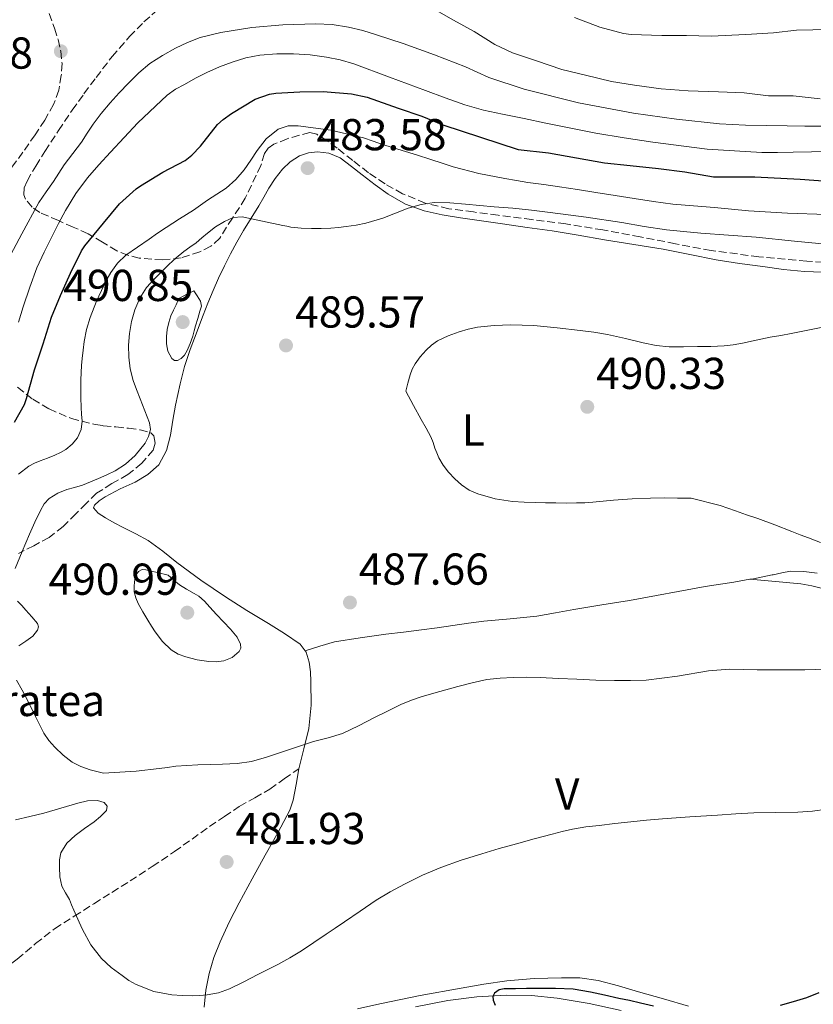
# Model space of a CAD drawing. Units: metres. Extents: x 597281 to 600727, y 4724490 to 4726851.
# Drawn here: x 599702 to 599880, y 4724760 to 4724981 of the extents above; entities that cross this region are included whole.
import ezdxf
from ezdxf.enums import TextEntityAlignment as Align

# ---------------------------------------------------------------- set-up
doc = ezdxf.new("R2010")
doc.units = ezdxf.units.M
doc.header["$MEASUREMENT"] = 0
doc.linetypes.add('DGN Style 3', pattern=[2.435891, 1.739922, -0.695969])
for name, color, linetype, lineweight in [('Cota de punto acotado terreno', 7, 'Continuous', 0), ('Curva de nivel directora', 30, 'Continuous', 30), ('Curva de nivel intermedia', 30, 'Continuous', 0), ('destino de construcciones', 7, 'Continuous', 0), ('Estanque', 4, 'Continuous', 0), ('Etiqueta de uso rústico', 92, 'Continuous', 0), ('Línea de cambio de uso (parcela vista)', 92, 'Continuous', 0), ('Línea de pista pavimentada', 7, 'Continuous', 0), ('Punto acotado terreno (símbolo)', 7, 'Continuous', 0), ('Senda', 7, 'DGN Style 3', 0), ('Zona arbolada', 92, 'DGN Style 3', 0)]:
    doc.layers.add(name, color=color, linetype=linetype, lineweight=lineweight)
doc.styles.add('Style-Arial', font='arial.ttf')

# ---------------------------------------------------------------- blocks, each defined once
blk = doc.blocks.new('5PATER')
at = {"layer": 'Estanque', "linetype": 'Continuous', "lineweight": 0}
h = blk.add_hatch(color=51, dxfattribs=at)
edge = h.paths.add_edge_path()
edge.add_ellipse((0, 0), major_axis=(-0.11, -0.111), ratio=0.999422, start_angle=0, end_angle=360)

msp = doc.modelspace()

# ---------------------------------------------------------------- linework, layer by layer
at = {"layer": 'Curva de nivel directora', "color": 30, "linetype": 'Continuous', "lineweight": 30, "elevation": 475, "flags": 128}
for points in [[(599754.44, 4724962.91), (599757.64, 4724964.05), (599759.1, 4724964.27), (599764.42, 4724964.57), (599769.7, 4724964.62), (599776.04, 4724964.09), (599779.53, 4724963.33), (599786.47, 4724960.91), (599791.82, 4724959.07), (599796.55, 4724957.12), (599813.42, 4724951.64), (599820.2, 4724950.85), (599832.77, 4724948.65), (599838.56, 4724948.01), (599844.86, 4724947.37), (599850.79, 4724946.59), (599857.24, 4724945.48), (599866.49, 4724945.52), (599876.7, 4724944.95), (599882.83, 4724944.48)], [(599700.44, 4724890.51), (599702.71, 4724894.48), (599703.16, 4724895.76), (599704.98, 4724902.25), (599706.89, 4724908.08), (599708.78, 4724914.06), (599710.78, 4724918.88), (599713.02, 4724923.9), (599715.46, 4724928.88), (599716.25, 4724930.03), (599720.41, 4724935.12), (599724.04, 4724939.47), (599727.72, 4724942.83), (599728.71, 4724943.5), (599733.69, 4724946.54), (599738.7, 4724949.15), (599740.26, 4724950.38), (599742.14, 4724952.35), (599745.96, 4724957.2), (599747.26, 4724958.37), (599749.14, 4724959.66), (599754.44, 4724962.91)], [(599843.74, 4724759.55), (599840.85, 4724760.28), (599838.41, 4724760.81), (599835.96, 4724761.31), (599832.8, 4724762.03), (599829.64, 4724762.75), (599825.73, 4724763.35), (599821.78, 4724763.55), (599818.54, 4724763.54), (599815.3, 4724763.51), (599812.79, 4724763.49), (599810.28, 4724763.45), (599809.14, 4724763.25), (599808.1, 4724762.52), (599807.73, 4724761.72), (599807.78, 4724760.91), (599808.23, 4724759.78)], [(599880.85, 4724762.6), (599878.09, 4724761.48), (599875.12, 4724760.56)], [(599875.12, 4724760.56), (599872.15, 4724759.7)]]:
    msp.add_lwpolyline(points, dxfattribs=at)
at = {"layer": 'Curva de nivel intermedia', "color": 30, "linetype": 'Continuous', "lineweight": 0, "flags": 128}
for points, elevation in [([(599771.77, 4724989.92), (599777.43, 4724989.34), (599782.47, 4724988.25), (599783.39, 4724987.9), (599789.21, 4724985.92), (599794.6, 4724983.09), (599798.95, 4724980.59), (599803.53, 4724978.09), (599808.2, 4724975.12), (599812.17, 4724973.26), (599817.53, 4724971.52), (599823.19, 4724969.56), (599828.49, 4724968.27), (599834.33, 4724966.89), (599839.53, 4724966.01), (599845.46, 4724965.21), (599851.56, 4724964.73), (599858.36, 4724964.56), (599864.1, 4724964.33), (599869.59, 4724963.68), (599875.11, 4724963.66), (599881.14, 4724962.94)], 460), ([(599721.88, 4724962.05), (599723.91, 4724964.31), (599725.99, 4724966.51), (599728.31, 4724968.78), (599730.81, 4724970.88), (599733.63, 4724972.72), (599736.6, 4724974.3), (599739.29, 4724975.61), (599742.11, 4724976.69), (599746.7, 4724977.88), (599753.65, 4724978.97), (599760.63, 4724979.53), (599768.04, 4724979.82), (599771.74, 4724979.64), (599775.4, 4724979.07), (599778.56, 4724978.27), (599781.67, 4724977.33), (599784.67, 4724976.36), (599787.66, 4724975.36), (599794.67, 4724972.83), (599801.62, 4724970.17), (599804.22, 4724968.98), (599806.82, 4724967.79), (599814.79, 4724965.13), (599826.96, 4724962.04), (599839.32, 4724959.77), (599848.94, 4724958.38), (599858.6, 4724957.39), (599861.5, 4724957.19), (599864.41, 4724957.07), (599869.06, 4724957), (599873.72, 4724956.94), (599877.7, 4724956.86), (599881.67, 4724956.81)], 465), ([(599826.06, 4724981.23), (599831.7, 4724979.07), (599837.05, 4724977.64), (599838.78, 4724977.4), (599845.61, 4724977.15), (599851.16, 4724977.15), (599856.7, 4724977), (599864.5, 4724977.4), (599870.68, 4724977.77), (599875.86, 4724978.36), (599883.16, 4724978.54)], 455), ([(599743.62, 4724968.88), (599746.41, 4724970.11), (599749.27, 4724971.2), (599752.34, 4724972.13), (599755.48, 4724972.75), (599759.26, 4724973.09), (599763.05, 4724973.07), (599766.75, 4724972.82), (599770.44, 4724972.32), (599773.53, 4724971.71), (599776.54, 4724970.85), (599784.59, 4724967.84), (599792.63, 4724964.83), (599797.04, 4724963.21), (599801.46, 4724961.65), (599805.67, 4724960.46), (599809.94, 4724959.53), (599814.8, 4724958.54), (599819.66, 4724957.55), (599825.26, 4724956.42), (599830.87, 4724955.29), (599837.22, 4724954.2), (599843.61, 4724953.29), (599855.81, 4724951.72), (599868.06, 4724950.92), (599871.58, 4724950.93), (599875.11, 4724950.99), (599879.22, 4724951.09), (599883.32, 4724951.18)], 470), ([(599701.38, 4724912.88), (599702.42, 4724916.32), (599703.86, 4724920.75), (599705.5, 4724925.12), (599707.11, 4724928.62), (599708.84, 4724932.06), (599710.35, 4724935.03), (599711.91, 4724937.97), (599714.21, 4724941.72), (599716.86, 4724945.25), (599719.4, 4724948.17), (599722.02, 4724951.01), (599728.15, 4724957.61), (599734.7, 4724963.82), (599736.57, 4724965.11), (599738.57, 4724966.22), (599741.08, 4724967.58), (599743.62, 4724968.88)], 470), ([(599698.34, 4724925.65), (599702.1, 4724932.74), (599705.94, 4724939.77), (599707.53, 4724942.15), (599709.19, 4724944.46), (599710.37, 4724946.34), (599711.56, 4724948.21), (599713.52, 4724950.75), (599715.51, 4724953.26), (599716.79, 4724955.29), (599718.09, 4724957.31), (599719.93, 4724959.72), (599721.88, 4724962.05)], 465), ([(599701.32, 4724878.86), (599703.69, 4724880.64), (599704.92, 4724881.27), (599706.18, 4724881.81), (599707.86, 4724882.44), (599709.54, 4724883.07), (599710.77, 4724883.67), (599711.94, 4724884.4), (599713.39, 4724885.53), (599714.57, 4724887.01), (599715.39, 4724888.83), (599715.62, 4724890.72), (599715.51, 4724892.25), (599715.4, 4724893.77), (599715.36, 4724896), (599715.34, 4724898.22), (599715.35, 4724899.92), (599715.4, 4724901.61), (599715.51, 4724903.18), (599715.66, 4724904.75), (599715.85, 4724906.65), (599716.09, 4724908.54), (599716.62, 4724911.28), (599717.42, 4724913.97), (599718.84, 4724917.6), (599720.49, 4724921.13), (599721.25, 4724922.6), (599722.1, 4724924.01), (599723.59, 4724926.13), (599725.42, 4724927.9), (599728.04, 4724929.72), (599730.66, 4724931.53), (599732.55, 4724932.83), (599734.44, 4724934.13), (599737.5, 4724936.07), (599740.57, 4724938), (599742.16, 4724939.13), (599743.74, 4724940.27), (599745.82, 4724941.61), (599747.9, 4724942.96), (599750.07, 4724944.87), (599751.98, 4724947.07), (599753.46, 4724949.22), (599754.9, 4724951.41), (599756.92, 4724953.97), (599759.56, 4724956.16), (599761.81, 4724956.93), (599764.06, 4724956.93), (599771.41, 4724955.98), (599778.74, 4724954.25), (599780.89, 4724953.5), (599783.02, 4724952.77), (599785.21, 4724952.1), (599787.4, 4724951.42), (599790.61, 4724950.4), (599793.82, 4724949.37), (599796.34, 4724948.57), (599798.86, 4724947.76), (599804.59, 4724946.25), (599810.41, 4724945.12), (599813.01, 4724944.66), (599815.62, 4724944.25), (599819.15, 4724943.75), (599822.66, 4724943.25), (599826.75, 4724942.63), (599830.82, 4724942), (599835.14, 4724941.31), (599839.46, 4724940.62), (599843.77, 4724939.96), (599848.09, 4724939.39), (599852.75, 4724938.99), (599857.42, 4724938.64), (599861.25, 4724938.25), (599865.08, 4724937.87), (599873.82, 4724937.31)], 480), ([(599730.06, 4724920.65), (599731.85, 4724922.62), (599733.7, 4724924.51), (599734.4, 4724925.19), (599735.1, 4724925.87), (599736.73, 4724927.35), (599738.42, 4724928.77), (599739.81, 4724929.74), (599741.21, 4724930.7), (599742.48, 4724931.78), (599743.75, 4724932.88), (599745.56, 4724934.25), (599747.56, 4724935.49), (599749.53, 4724936.37), (599751.53, 4724936.53), (599756.09, 4724935.57), (599760.65, 4724934.61), (599761.54, 4724934.41), (599762.44, 4724934.22), (599764.75, 4724933.96), (599767.08, 4724933.92), (599769.22, 4724933.92), (599771.37, 4724934), (599773.11, 4724934.15), (599774.86, 4724934.35), (599777.06, 4724934.68), (599779.24, 4724935.09), (599783.1, 4724936.2), (599788.77, 4724938.43), (599791.63, 4724939.31), (599794.57, 4724939.71), (599798.09, 4724939.64), (599801.61, 4724939.36), (599804.84, 4724939.07), (599808.07, 4724938.78)], 485), ([(599808.07, 4724938.78), (599810.15, 4724938.61), (599812.23, 4724938.45), (599816.42, 4724938.03), (599820.6, 4724937.52), (599828.65, 4724936.41), (599836.68, 4724935.23), (599841.66, 4724934.39), (599846.65, 4724933.61), (599850.52, 4724933.21), (599854.41, 4724932.89), (599860.6, 4724932.42), (599866.79, 4724931.93), (599875.4, 4724931.09), (599884.01, 4724930.24)], 485), ([(599873.82, 4724937.31), (599882.57, 4724937.04)], 480), ([(599700.58, 4724857.66), (599702.19, 4724861.53), (599703.8, 4724865.39), (599705.03, 4724868.05), (599706.26, 4724870.72), (599707.09, 4724872.15), (599708.25, 4724873.39), (599710.14, 4724874.58), (599712.18, 4724875.37), (599713.94, 4724875.87), (599715.69, 4724876.4), (599717.5, 4724877.1), (599719.3, 4724877.84), (599721.19, 4724878.67), (599723.05, 4724879.58), (599725.38, 4724881.1), (599727.5, 4724883.04), (599729.73, 4724885.76), (599730.51, 4724887.25), (599730.97, 4724888.83), (599730.76, 4724890.37), (599729.7, 4724893.05), (599728.65, 4724895.73), (599727.85, 4724897.79), (599727.06, 4724899.85), (599726.39, 4724902.43), (599726.07, 4724905.07), (599726.02, 4724907.72), (599726.25, 4724910.37), (599726.72, 4724913.05), (599727.48, 4724915.69), (599728.54, 4724918.31), (599730.06, 4724920.65)], 485), ([(599737.03, 4724904.3), (599736.36, 4724904.33), (599735.72, 4724904.78), (599734.85, 4724906.39), (599734.58, 4724908.06), (599734.53, 4724909.68), (599734.7, 4724911.28), (599735.05, 4724912.82), (599735.54, 4724914.32), (599736.11, 4724915.59), (599736.73, 4724916.83), (599737.09, 4724917.71), (599737.64, 4724918.38), (599739.14, 4724919.16), (599740.65, 4724919.93), (599741.42, 4724918.78), (599742.18, 4724917.63), (599742.36, 4724916.53), (599742.06, 4724915.36), (599741.56, 4724913.72), (599741.08, 4724912.08), (599740.77, 4724910.93), (599740.46, 4724909.77), (599739.89, 4724908.13), (599739.21, 4724906.53), (599738.58, 4724905.49), (599737.85, 4724904.77), (599737.03, 4724904.3)], 490), ([(599881.23, 4724863.48), (599878.52, 4724864.54), (599876.65, 4724865.27), (599874.79, 4724866), (599870.99, 4724867.46), (599867.16, 4724868.86), (599864.66, 4724869.73), (599862.17, 4724870.59), (599858.71, 4724871.79), (599852.24, 4724873.46), (599849.16, 4724873.48), (599846.14, 4724873.52), (599843.13, 4724873.48), (599838.97, 4724873.3), (599834.81, 4724873.02), (599832.48, 4724872.79), (599830.15, 4724872.56), (599828.34, 4724872.44), (599826.52, 4724872.38), (599824.18, 4724872.37), (599821.83, 4724872.38), (599819.58, 4724872.41), (599817.34, 4724872.45), (599814.73, 4724872.53), (599812.14, 4724872.69), (599808.23, 4724873.28), (599804.39, 4724874.41), (599802.46, 4724875.27), (599800.7, 4724876.43), (599799.18, 4724877.76), (599797.83, 4724879.25), (599796.61, 4724880.82), (599795.61, 4724882.53), (599795.15, 4724883.59), (599794.73, 4724884.67), (599794.34, 4724885.94), (599793.86, 4724887.18), (599792.79, 4724889.13), (599791.7, 4724891.07), (599789.96, 4724894.24), (599788.22, 4724897.41), (599788.7, 4724899.25), (599789.18, 4724901.09), (599789.65, 4724902.38), (599790.33, 4724903.6), (599791.46, 4724905.17), (599792.78, 4724906.61), (599793.99, 4724907.75), (599795.35, 4724908.72), (599797.71, 4724909.88), (599800.18, 4724910.77), (599802.23, 4724911.37), (599804.31, 4724911.79), (599808.04, 4724912.18), (599811.77, 4724912.3), (599814.35, 4724912.27), (599816.94, 4724912.14), (599822.14, 4724911.66), (599827.34, 4724911.05), (599830.41, 4724910.63), (599833.46, 4724910.12), (599837.47, 4724909.22), (599841.46, 4724908.27), (599844.36, 4724907.71), (599847.29, 4724907.4), (599850.48, 4724907.38), (599853.67, 4724907.44), (599856.64, 4724907.49), (599859.61, 4724907.61), (599861.66, 4724907.84), (599863.7, 4724908.2), (599866.82, 4724908.88), (599869.94, 4724909.53), (599872.3, 4724909.95), (599874.65, 4724910.36), (599877.99, 4724911.01), (599881.34, 4724911.68)], 490), ([(599745.72, 4724836.79), (599744.05, 4724836.85), (599741.45, 4724837.24), (599738.87, 4724837.87), (599737.16, 4724838.48), (599735.59, 4724839.42), (599733.63, 4724841.33), (599732.01, 4724843.49), (599731.15, 4724844.79), (599730.33, 4724846.11), (599729.22, 4724847.96), (599728.17, 4724849.85), (599727.65, 4724851.12), (599727.33, 4724852.43), (599727.26, 4724853.84), (599727.45, 4724855.26), (599727.66, 4724856.2), (599728.26, 4724857.04), (599729.08, 4724857.43), (599729.9, 4724857.39), (599732.42, 4724856.77), (599734.93, 4724856.16), (599736.2, 4724855.1), (599737.46, 4724854.05), (599739.05, 4724853.02), (599740.73, 4724852.11), (599741.77, 4724851.49), (599743.06, 4724850.35), (599744.23, 4724849.05), (599745.79, 4724847.41), (599747.35, 4724845.76), (599748.9, 4724844.06), (599750.41, 4724842.33), (599751.17, 4724840.74), (599751.2, 4724839.86), (599750.87, 4724839.09), (599749.31, 4724837.72), (599747.4, 4724836.99), (599745.72, 4724836.79)], 490), ([(599701.45, 4724840.35), (599703.01, 4724841.4), (599704.57, 4724842.49), (599705.63, 4724843.85), (599705.82, 4724844.64), (599705.62, 4724845.33), (599704.37, 4724846.86), (599703.03, 4724848.37), (599702.09, 4724849.38), (599701.16, 4724850.4)], 485), ([(599882.33, 4724835.1), (599877.73, 4724834.97), (599872.37, 4724834.94), (599867, 4724834.96), (599863.89, 4724835.05), (599860.79, 4724835.13), (599856.12, 4724834.78), (599849.15, 4724833.58), (599842.15, 4724832.69), (599838.59, 4724832.56)], 485), ([(599838.59, 4724832.56), (599835.03, 4724832.56), (599830.81, 4724832.68), (599826.6, 4724832.85), (599822.48, 4724833.06), (599818.36, 4724833.28), (599815.34, 4724833.31), (599812.33, 4724833.25), (599809.37, 4724833.13), (599806.42, 4724832.8), (599803.12, 4724832.08), (599799.86, 4724831.23), (599795.88, 4724830.14), (599791.91, 4724828.99), (599789.46, 4724828.2), (599787.08, 4724827.21), (599784.15, 4724825.74), (599781.22, 4724824.25), (599777.64, 4724822.45), (599774.02, 4724820.72), (599770.81, 4724819.73), (599767.54, 4724818.91), (599763.93, 4724817.71), (599760.33, 4724816.51), (599757.01, 4724815.43), (599753.64, 4724814.45), (599750.38, 4724813.95), (599747.08, 4724813.81), (599744.33, 4724813.76), (599741.59, 4724813.69), (599739.11, 4724813.56), (599736.65, 4724813.34), (599734.79, 4724813.11), (599732.93, 4724812.88), (599727.76, 4724812.24), (599720.44, 4724811.79), (599718.92, 4724812.17), (599717.4, 4724812.56), (599715.35, 4724813.27), (599713.4, 4724814.3), (599711.34, 4724815.83), (599709.51, 4724817.63), (599708.15, 4724819.14), (599707.01, 4724820.78), (599705.18, 4724824.48), (599703.37, 4724828.17), (599702.16, 4724830.42), (599700.93, 4724832.65)], 485), ([(599882.68, 4724803.71), (599879.43, 4724803.27), (599876.17, 4724803.08), (599871.23, 4724803.02), (599866.29, 4724802.91), (599862.2, 4724802.68), (599858.1, 4724802.43), (599851.94, 4724802.02), (599845.78, 4724801.57), (599842.23, 4724801.24), (599838.68, 4724800.88), (599835.13, 4724800.5), (599831.59, 4724800.09), (599828.58, 4724799.75), (599825.59, 4724799.25), (599823.32, 4724798.7), (599821.06, 4724798.11), (599817.04, 4724797.06), (599813.01, 4724796), (599809.14, 4724794.9), (599805.29, 4724793.76), (599800.65, 4724792.29), (599796.07, 4724790.67), (599791.94, 4724788.94), (599787.93, 4724786.96), (599784.69, 4724785.22), (599781.57, 4724783.31), (599778, 4724780.89), (599774.44, 4724778.46), (599772.41, 4724777.08), (599770.39, 4724775.69), (599767.61, 4724773.83), (599764.81, 4724772.01), (599762.18, 4724770.42), (599759.49, 4724768.94), (599757.27, 4724767.8), (599755.05, 4724766.67), (599751.86, 4724765.05), (599748.66, 4724763.44), (599746.22, 4724762.55), (599743.65, 4724762.08), (599741.99, 4724761.94), (599740.33, 4724761.9), (599738.05, 4724761.93), (599735.77, 4724762.09), (599731.69, 4724762.88), (599727.78, 4724764.4), (599726.12, 4724765.35), (599724.57, 4724766.43), (599722.16, 4724768.24), (599719.94, 4724770.29), (599717.54, 4724773.35), (599715.7, 4724776.73), (599715.33, 4724777.58), (599714.97, 4724778.43), (599714.37, 4724779.77), (599713.77, 4724781.1), (599713.26, 4724782.3), (599712.77, 4724783.5), (599711.91, 4724784.96), (599711.06, 4724786.48), (599710.63, 4724788.59), (599710.55, 4724790.72), (599710.52, 4724792.35), (599710.84, 4724793.98), (599712.21, 4724796.14), (599714.07, 4724797.84), (599716.18, 4724799.38), (599718.29, 4724800.91), (599719.77, 4724802.13), (599721.11, 4724803.41), (599721.22, 4724804.39), (599720.55, 4724805.25), (599719.08, 4724805.65), (599716.83, 4724805.59), (599714.63, 4724805.09), (599710.83, 4724803.95), (599707.01, 4724802.85), (599703.86, 4724802.06), (599700.68, 4724801.37)], 480)]:
    msp.add_lwpolyline(points, dxfattribs=dict(at, elevation=elevation))
at = {"layer": 'Línea de cambio de uso (parcela vista)', "color": 92, "linetype": 'Continuous', "lineweight": 0}
for points in [[(599765.62, 4724839.23, 488.19), (599764.5, 4724840.71, 488.21), (599761.01, 4724843.12, 488.21), (599757.46, 4724845.35, 488.21), (599752.59, 4724848.31, 488.25), (599747.75, 4724851.33, 488.31), (599742.24, 4724855.1, 488.44), (599736.84, 4724859.01, 488.55), (599733.7, 4724861.56, 488.5), (599730.47, 4724863.99, 488.39), (599727.67, 4724865.46, 488.28), (599724.84, 4724866.85, 488.16), (599722.84, 4724867.91, 488.06), (599720.85, 4724869.04, 487.94), (599719.21, 4724870.11, 487.7), (599718.2, 4724871.28, 487.46), (599718.37, 4724871.89, 487.41), (599719.44, 4724872.84, 487.37), (599720.76, 4724873.73, 487.35), (599724.15, 4724875.52, 487.34), (599727.52, 4724877.07, 487.35), (599730.34, 4724878.74, 487.39), (599732.82, 4724880.95, 487.44), (599734.56, 4724884.13, 487.54), (599735.43, 4724887.55, 487.7), (599736, 4724890.95, 487.95), (599736.6, 4724894.34, 488.31), (599737.07, 4724896.72, 488.64), (599737.59, 4724899.09, 488.96), (599738.59, 4724902.97, 489.4), (599739.84, 4724906.79, 489.8), (599740.8, 4724909.32, 490.01), (599742.77, 4724914.5, 490.19), (599743.8, 4724917.14, 489.99), (599744.99, 4724919.99, 489.51), (599746.23, 4724922.74, 488.82), (599747.52, 4724925.51, 487.88), (599748.88, 4724928.26, 487), (599750.3, 4724930.85, 486.46), (599751.8, 4724933.43, 485.94), (599753.52, 4724936.22, 485.14), (599755.24, 4724938.99, 484.45), (599756.36, 4724940.96, 484.19), (599757.48, 4724942.95, 483.94), (599758.92, 4724945.14, 483.59), (599760.56, 4724947.23, 483.28), (599762.26, 4724948.88, 483.21), (599764.34, 4724950.18, 483.24), (599766.36, 4724950.89, 483.23), (599768.39, 4724951.06, 483.27), (599770.99, 4724950.78, 483.43), (599773.48, 4724949.76, 483.65), (599776.02, 4724947.84, 483.92), (599778.42, 4724945.92, 484.21), (599781.34, 4724943.73, 484.59), (599784.29, 4724941.59, 485), (599788.15, 4724939.34, 485.57), (599792.36, 4724937.86, 486.07), (599796.4, 4724936.97, 486.31), (599800.47, 4724936.29, 486.5), (599805.2, 4724935.62, 486.72), (599809.92, 4724934.95, 486.93), (599815.47, 4724934.16, 487.13), (599821.01, 4724933.38, 487.25), (599826.91, 4724932.42, 487.29), (599832.8, 4724931.39, 487.25), (599839.38, 4724930.34, 487.13), (599845.96, 4724929.28, 487.01), (599851.91, 4724928.1, 486.97), (599857.86, 4724926.91, 487.04), (599863.06, 4724926.09, 487.21), (599868.28, 4724925.36, 487.38), (599872.93, 4724924.73, 487.5), (599877.6, 4724924.26, 487.64), (599881.68, 4724924.12, 487.85)], [(599880.48, 4724856.61, 490.24), (599877.48, 4724857.04, 490.09), (599874.48, 4724857.07, 489.92), (599872.53, 4724856.7, 489.72), (599870.58, 4724856.29, 489.52), (599870.36, 4724856.24, 489.51), (599866.18, 4724855.39, 489.32), (599865.41, 4724855.26, 489.28)], [(599865.41, 4724855.26, 489.28), (599861.76, 4724854.59, 489.12), (599855.35, 4724853.62, 488.85), (599838.4, 4724850.55, 488.4), (599832.15, 4724849.53, 488.35), (599825.91, 4724848.51, 488.29), (599821.76, 4724847.76, 488.21), (599817.6, 4724847.01, 488.07), (599811.66, 4724846.43, 487.8), (599805.71, 4724845.91, 487.52), (599802.25, 4724845.42, 487.42), (599798.79, 4724844.93, 487.38), (599795.25, 4724844.41, 487.38), (599791.71, 4724843.92, 487.41), (599787.72, 4724843.43, 487.47), (599783.73, 4724842.95, 487.52), (599777.96, 4724842.18, 487.48), (599772.24, 4724841.22, 487.56), (599768.91, 4724840.28, 487.83), (599765.62, 4724839.23, 488.19)], [(599865.41, 4724855.26, 489.28), (599871.1, 4724854.76, 489.11), (599876.79, 4724854.26, 488.93), (599879.25, 4724853.84, 488.9), (599881.68, 4724853.18, 488.8)], [(599764.21, 4724812.8, 484.31), (599765.36, 4724817.28, 485.1), (599766.47, 4724821.79, 485.92), (599766.98, 4724827.06, 486.86), (599766.91, 4724832.35, 487.8), (599766.81, 4724834.52, 488.04), (599766.51, 4724836.69, 488.13), (599765.86, 4724838.91, 488.19), (599765.62, 4724839.23, 488.19)], [(599743.01, 4724759.33, 479.65), (599743.37, 4724763.13, 480.14), (599744.1, 4724766.91, 480.61), (599745.19, 4724770.52, 480.96), (599746.55, 4724774, 481.22), (599748.6, 4724778.43, 481.46), (599750.82, 4724782.77, 481.72), (599753.75, 4724788.1, 482.1), (599756.69, 4724793.43, 482.52), (599759.5, 4724798.46, 482.96), (599762.18, 4724803.52, 483.43), (599762.97, 4724805.73, 483.6), (599763.61, 4724809.27, 483.88), (599764.21, 4724812.8, 484.31)], [(599851.62, 4724759.55, 475.35), (599845.99, 4724761.19, 475.52), (599840.37, 4724762.82, 475.65), (599835.9, 4724764.1, 475.73), (599831.38, 4724765.35, 475.84), (599827.28, 4724765.93, 476.01), (599823.15, 4724765.95, 476.18), (599817.03, 4724765.79, 476.43), (599810.91, 4724765.25, 476.69), (599805.75, 4724764.49, 477), (599800.61, 4724763.62, 477.32), (599791.47, 4724761.96, 477.71), (599782.37, 4724760.13, 477.97), (599777.35, 4724758.96, 478.06)]]:
    msp.add_polyline3d(points, dxfattribs=at)
at = {"layer": 'Línea de pista pavimentada', "color": 7, "linetype": 'Continuous', "lineweight": 0}
msp.add_polyline3d([(599836.51, 4724758.59, 473.92), (599829.37, 4724760.14, 474.32), (599822.15, 4724761.36, 474.8), (599816.42, 4724761.96, 475.24), (599810.69, 4724762.05, 475.68), (599804.17, 4724761.69, 476.16), (599797.67, 4724760.82, 476.53), (599790.4, 4724759.39, 476.74)], dxfattribs=at)
at = {"layer": 'Senda', "color": 7, "linetype": 'DGN Style 3', "lineweight": 0}
for points in [[(599708.21, 4724982.09, 461.48), (599709.46, 4724978.79, 461.54), (599710.24, 4724976.24, 461.6), (599710.85, 4724973.65, 461.68), (599711.12, 4724970.93, 461.93), (599710.95, 4724968.19, 462.18), (599710.39, 4724964.9, 462.23), (599709.24, 4724961.73, 462.1), (599707.25, 4724958.21, 461.79), (599705.06, 4724954.88, 461.49)], [(599705.06, 4724954.88, 461.49), (599702.36, 4724951.02, 461.21), (599699.56, 4724947.23, 460.92)], [(599682.05, 4724758.5, 474.72), (599684.83, 4724760.57, 475.23), (599688, 4724762.18, 475.65), (599691.37, 4724763.78, 476.21), (599694.67, 4724765.49, 476.79), (599697.92, 4724767.74, 477.42), (599701.06, 4724770.13, 478.05), (599705.18, 4724773.6, 478.84), (599709.46, 4724776.91, 479.54), (599713.86, 4724779.74, 480.04), (599718.26, 4724782.53, 480.52), (599722.31, 4724785.09, 481.14), (599726.37, 4724787.65, 481.72), (599731.37, 4724790.89, 482.21), (599736.32, 4724794.23, 482.69), (599740.27, 4724797.02, 483.08), (599744.19, 4724799.83, 483.44), (599747.52, 4724802.12, 483.65), (599750.88, 4724804.35, 483.81), (599754.33, 4724806.27, 484.06), (599757.73, 4724808.24, 484.23), (599760.97, 4724810.52, 484.27), (599764.21, 4724812.8, 484.31)]]:
    msp.add_polyline3d(points, dxfattribs=at)
at = {"layer": 'Zona arbolada', "color": 92, "linetype": 'DGN Style 3', "lineweight": 0}
for points in [[(599886.71, 4724926.01, 488.43), (599878.16, 4724926.58, 488.02), (599867.41, 4724927.56, 487.6), (599856.69, 4724928.96, 487.19), (599848.72, 4724930.49, 486.87), (599840.76, 4724932.06, 486.55), (599832.43, 4724933.59, 486.33), (599824.08, 4724934.93, 486.29), (599816.51, 4724935.92, 486.56), (599808.93, 4724936.9, 486.87), (599803.4, 4724937.62, 486.93), (599797.86, 4724938.35, 486.87), (599792.58, 4724939.59, 486.63), (599787.51, 4724941.7, 486.37), (599783.56, 4724943.9, 486.27), (599779.86, 4724946.42, 486.15), (599776.34, 4724949.15, 485.8), (599772.84, 4724951.91, 485.3), (599770.57, 4724953.57, 484.82), (599768.23, 4724955.04, 484.44), (599766.7, 4724955.45, 484.37), (599761.62, 4724954.03, 484.28), (599758.6, 4724952.78, 484.13), (599757.34, 4724951.91, 484.1), (599756.56, 4724950.71, 484.21), (599755.72, 4724948.03, 484.6), (599752.21, 4724940.69, 485.88), (599749.35, 4724936.23, 486.36), (599746.48, 4724931.76, 486.84), (599744.51, 4724929.93, 487.01), (599742, 4724928.67, 487.09), (599737.81, 4724927.31, 486.82), (599733.68, 4724926.85, 485.73), (599728.45, 4724927.27, 483.04), (599725.91, 4724927.91, 481.57), (599723.44, 4724928.91, 480.32), (599720.19, 4724930.84, 478.9), (599716.95, 4724932.72, 477.48), (599713.64, 4724934.21, 476.03), (599710.29, 4724935.68, 474.42), (599706.14, 4724937.49, 471.47), (599704.39, 4724938.68, 469.82), (599702.93, 4724940.48, 468.24), (599702.56, 4724941.48, 467.59), (599702.63, 4724943.01, 466.64), (599703.28, 4724944.55, 465.83), (599705.21, 4724947.88, 464.95), (599707.27, 4724951.2, 464.87), (599710.31, 4724955.85, 465.22), (599713.41, 4724960.42, 465.4), (599716.04, 4724964.12, 465.12), (599718.74, 4724967.76, 464.79), (599722.37, 4724972.45, 464.31), (599726.25, 4724976.93, 463.78), (599729.49, 4724980.2, 463.27), (599732.89, 4724983.28, 462.72)], [(599710.29, 4724935.68, 474.42), (599706.14, 4724937.49, 471.47), (599704.39, 4724938.68, 469.82), (599702.93, 4724940.48, 468.24), (599702.56, 4724941.48, 467.59), (599702.63, 4724943.01, 466.64), (599703.28, 4724944.55, 465.83), (599705.21, 4724947.88, 464.95), (599707.27, 4724951.2, 464.87), (599710.31, 4724955.85, 465.22), (599713.41, 4724960.42, 465.4), (599716.04, 4724964.12, 465.12), (599718.74, 4724967.76, 464.79), (599722.37, 4724972.45, 464.31), (599726.25, 4724976.93, 463.78), (599729.49, 4724980.2, 463.27), (599732.89, 4724983.28, 462.72)], [(599886.71, 4724926.01, 488.43), (599878.16, 4724926.58, 488.02), (599867.41, 4724927.56, 487.6), (599856.69, 4724928.96, 487.19), (599848.72, 4724930.49, 486.87), (599840.76, 4724932.06, 486.55), (599832.43, 4724933.59, 486.33), (599824.08, 4724934.93, 486.29), (599816.51, 4724935.92, 486.56), (599808.93, 4724936.9, 486.87), (599803.4, 4724937.62, 486.93), (599797.86, 4724938.35, 486.87), (599792.58, 4724939.59, 486.63), (599787.51, 4724941.7, 486.37), (599783.56, 4724943.9, 486.27), (599779.86, 4724946.42, 486.15), (599776.34, 4724949.15, 485.8), (599772.84, 4724951.91, 485.3), (599770.57, 4724953.57, 484.82), (599768.23, 4724955.04, 484.44), (599766.7, 4724955.45, 484.37), (599761.62, 4724954.03, 484.28), (599758.6, 4724952.78, 484.13), (599757.34, 4724951.91, 484.1), (599756.56, 4724950.71, 484.21), (599755.72, 4724948.03, 484.6), (599752.21, 4724940.69, 485.88), (599749.35, 4724936.23, 486.36), (599746.48, 4724931.76, 486.84), (599744.51, 4724929.93, 487.01), (599742, 4724928.67, 487.09), (599737.81, 4724927.31, 486.82), (599733.68, 4724926.85, 485.73), (599728.45, 4724927.27, 483.04), (599725.91, 4724927.91, 481.57), (599723.44, 4724928.91, 480.32), (599720.19, 4724930.84, 478.9), (599716.95, 4724932.72, 477.48), (599713.64, 4724934.21, 476.03), (599710.29, 4724935.68, 474.42)], [(599701.16, 4724898.31, 479.2), (599704.55, 4724895.64, 480.81), (599708.23, 4724893.46, 482.42), (599713.23, 4724891.29, 484.53), (599718.55, 4724889.95, 486.64), (599720.38, 4724889.7, 487.05), (599723.22, 4724889.42, 487.1), (599726.05, 4724889.12, 487.33), (599728.63, 4724888.77, 488.41), (599731.01, 4724888.11, 489.38), (599731.67, 4724887.45, 489.5), (599732.02, 4724885.77, 489.62), (599731.57, 4724884.23, 489.65), (599728.99, 4724881.32, 489.6), (599725.91, 4724878.74, 489.56), (599722.29, 4724876.74, 489.53), (599718.88, 4724874.56, 489.51), (599716.54, 4724872.28, 489.49), (599714.21, 4724869.97, 489.48), (599711.36, 4724867.12, 489.24), (599708.23, 4724864.63, 488.85), (599704.79, 4724862.79, 488.54), (599701.33, 4724861.07, 488.12)], [(599701.16, 4724898.31, 479.2), (599704.55, 4724895.64, 480.81), (599708.23, 4724893.46, 482.42), (599713.23, 4724891.29, 484.53), (599718.55, 4724889.95, 486.64), (599720.38, 4724889.7, 487.05), (599723.22, 4724889.42, 487.1), (599726.05, 4724889.12, 487.33), (599728.63, 4724888.77, 488.41), (599731.01, 4724888.11, 489.38), (599731.67, 4724887.45, 489.5), (599732.02, 4724885.77, 489.62), (599731.57, 4724884.23, 489.65), (599728.99, 4724881.32, 489.6), (599725.91, 4724878.74, 489.56), (599722.29, 4724876.74, 489.53), (599718.88, 4724874.56, 489.51), (599716.54, 4724872.28, 489.49), (599714.21, 4724869.97, 489.48), (599711.36, 4724867.12, 489.24), (599708.23, 4724864.63, 488.85), (599704.79, 4724862.79, 488.54), (599701.33, 4724861.07, 488.12)]]:
    msp.add_polyline3d(points, dxfattribs=at)

# ---------------------------------------------------------------- block references
at = {"layer": 'Punto acotado terreno (símbolo)', "color": 7, "linetype": 'Continuous', "lineweight": 0, "xscale": 10, "yscale": 10, "zscale": 10}
for p in [(599710.85, 4724973.65, 461.68), (599766.2, 4724947.44, 483.58), (599738.18, 4724912.93, 490.85), (599761.35, 4724907.69, 489.57), (599828.92, 4724893.93, 490.33), (599775.69, 4724850.06, 487.66), (599739.21, 4724847.79, 490.99), (599748.04, 4724791.9, 481.93)]:
    msp.add_blockref('5PATER', p, dxfattribs=at)

# ---------------------------------------------------------------- texts
at = {"layer": 'Cota de punto acotado terreno', "color": 7, "linetype": 'Continuous', "lineweight": 0, "style": 'Style-Arial'}
for s, p in [('461.68', (599675.44, 4724969.74, 461.68)), ('483.58', (599768.19, 4724951.44, 483.58)), ('490.85', (599711.4, 4724917.65, 490.85)), ('489.57', (599763.4, 4724911.69, 489.57)), ('490.33', (599830.9, 4724897.93, 490.33)), ('487.66', (599777.67, 4724854.06, 487.66)), ('490.99', (599708.11, 4724851.79, 490.99)), ('481.93', (599750.02, 4724795.9, 481.93))]:
    msp.add_text(s, height=7, dxfattribs=at).set_placement(p)
at = {"layer": 'destino de construcciones', "color": 7, "linetype": 'Continuous', "lineweight": 0, "style": 'Style-Arial'}
msp.add_text('Corral de Karatea', height=7, dxfattribs=at).set_placement((599681.92, 4724828.1, 481.23), align=Align.MIDDLE_CENTER)
at = {"layer": 'Etiqueta de uso rústico', "color": 92, "linetype": 'Continuous', "lineweight": 0, "style": 'Style-Arial'}
for s, p in [('L', (599803.33, 4724888.72, 490.03)), ('V', (599824.41, 4724807.12, 481.21))]:
    msp.add_text(s, height=7, dxfattribs=at).set_placement(p, align=Align.MIDDLE_CENTER)

doc.saveas('drawing.dxf')
